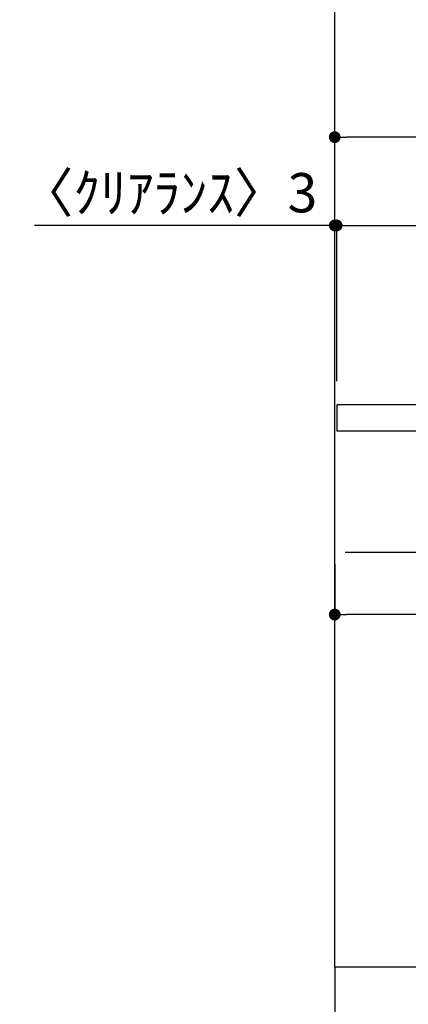
# Model space of a CAD drawing. Extents: x 84007 to 110129, y 210 to 8610.
# Drawn here: x 90536 to 91130, y 1978 to 3484 of the extents above; entities that cross this region are included whole.
import ezdxf

# ---------------------------------------------------------------- set-up
doc = ezdxf.new("R2010")
doc.units = 0
doc.header["$LTSCALE"] = 50
doc.header["$MEASUREMENT"] = 0
doc.linetypes.add('CENTER', pattern=[2, 1.25, -0.25, 0.25, -0.25])
doc.linetypes.add('HIDDEN', pattern=[0.375, 0.25, -0.125])
doc.layers.get('0').update_dxf_attribs({"linetype": 'CONTINUOUS'})
for name, color, linetype in [('111-壁仕上', 3, 'CONTINUOUS'), ('121-キャビネット（中）', 253, 'HIDDEN'), ('126-甲板', 2, 'CONTINUOUS'), ('166-寸法B', 11, 'CONTINUOUS')]:
    doc.layers.add(name, color=color, linetype=linetype)
doc.styles.add('KH001', font='txt')
doc.dimstyles.new('KH1xx030', dxfattribs={"dimscale": 30, "dimtxt": 2, "dimasz": 0.6, "dimexe": 0.3, "dimexo": 1.2, "dimgap": 0.5, "dimtad": 3, "dimdec": 1, "dimdsep": 46, "dimlunit": 6, "dimtxsty": 'KH001', "dimblk": 'DOT', "dimcen": 1, "dimdle": 1, "dimclrd": 256, "dimclre": 256, "dimclrt": 256, "dimadec": 0, "dimazin": 0, "dimtfac": 1, "dimtdec": 1, "dimtix": 1, "dimtmove": 2, "dimatfit": 3, "dimldrblk": 'CLOSEDBLANK', "dimfxl": 1, "dimtolj": 1, "dimtzin": 0, "dimlwd": -1, "dimlwe": -1, "dimarcsym": 0})

# ---------------------------------------------------------------- blocks, each defined once
blk = doc.blocks.new('_Dot')
at = {"color": 0, "linetype": 'ByBlock', "lineweight": -2}
blk.add_line((-0.5, 0), (-1, 0), dxfattribs=at)
at = {"color": 0, "linetype": 'ByBlock', "const_width": 0.5}
blk.add_lwpolyline([(-0.25, 0, 1), (0.25, 0, 1)], format="xyb", close=True, dxfattribs=at)
blk = doc.blocks.new('*D213')
at = {"layer": '166-寸法B', "transparency": 16777216}
for p, q in [((91017.2, 1999.1), (91017.2, 1651.1)), ((91583.2, 1999.1), (91583.2, 1651.1)), ((91035.2, 1660.1), (91565.2, 1660.1))]:
    blk.add_line(p, q, dxfattribs=at)
at = {"layer": '166-寸法B', "transparency": 16777216, "xscale": 18, "yscale": 18, "zscale": 18, "rotation": 180}
blk.add_blockref('_Dot', (91017.2, 1660.1), dxfattribs=at)
at = {"layer": '166-寸法B', "transparency": 16777216, "xscale": 18, "yscale": 18, "zscale": 18}
blk.add_blockref('_Dot', (91583.2, 1660.1), dxfattribs=at)
at = {"layer": '166-寸法B', "transparency": 16777216, "insert": (91300.2, 1705.1), "char_height": 60, "attachment_point": 5, "style": 'KH001'}
blk.add_mtext('\\A1;566', dxfattribs=at)
blk = doc.blocks.new('_ClosedBlank')
at = {"color": 0, "linetype": 'ByBlock', "lineweight": -2}
for p, q in [((-1, 0.167), (0, 0)), ((-1, 0.167), (-1, -0.167)), ((0, 0), (-1, -0.167))]:
    blk.add_line(p, q, dxfattribs=at)
blk = doc.blocks.new('*D214')
at = {"layer": '166-寸法B', "transparency": 16777216}
for p, q in [((91017.2, 2931.1), (91017.2, 3313.3)), ((91667.2, 2931.1), (91667.2, 3313.3)), ((91649.2, 3304.3), (91035.2, 3304.3))]:
    blk.add_line(p, q, dxfattribs=at)
at = {"layer": '166-寸法B', "transparency": 16777216, "xscale": 18, "yscale": 18, "zscale": 18, "rotation": 180}
blk.add_blockref('_Dot', (91017.2, 3304.3), dxfattribs=at)
at = {"layer": '166-寸法B', "transparency": 16777216, "xscale": 18, "yscale": 18, "zscale": 18}
blk.add_blockref('_Dot', (91667.2, 3304.3), dxfattribs=at)
at = {"layer": '166-寸法B', "transparency": 16777216, "insert": (91342.2, 3349.3), "char_height": 60, "attachment_point": 5, "style": 'KH001'}
blk.add_mtext('\\A1;650', dxfattribs=at)
blk = doc.blocks.new('*D224')
at = {"layer": '166-寸法B', "transparency": 16777216}
for p, q in [((91017.2, 2651.3), (91017.2, 2565.3)), ((91657.2, 2651.3), (91657.2, 2565.3)), ((91639.2, 2574.3), (91035.2, 2574.3))]:
    blk.add_line(p, q, dxfattribs=at)
at = {"layer": '166-寸法B', "transparency": 16777216, "xscale": 18, "yscale": 18, "zscale": 18, "rotation": 180}
blk.add_blockref('_Dot', (91017.2, 2574.3), dxfattribs=at)
at = {"layer": '166-寸法B', "transparency": 16777216, "xscale": 18, "yscale": 18, "zscale": 18}
blk.add_blockref('_Dot', (91657.2, 2574.3), dxfattribs=at)
at = {"layer": '166-寸法B', "transparency": 16777216, "insert": (91337.2, 2619.3), "char_height": 60, "attachment_point": 5, "style": 'KH001'}
blk.add_mtext('\\A1;640', dxfattribs=at)
blk = doc.blocks.new('*D228')
at = {"layer": '166-寸法B', "transparency": 16777216}
for p, q in [((91020.2, 2931.1), (91020.2, 3178.3)), ((91667.2, 2931.1), (91667.2, 3178.3)), ((91038.2, 3169.3), (91649.2, 3169.3))]:
    blk.add_line(p, q, dxfattribs=at)
at = {"layer": '166-寸法B', "transparency": 16777216, "xscale": 18, "yscale": 18, "zscale": 18, "rotation": 180}
blk.add_blockref('_Dot', (91020.2, 3169.3), dxfattribs=at)
at = {"layer": '166-寸法B', "transparency": 16777216, "xscale": 18, "yscale": 18, "zscale": 18}
blk.add_blockref('_Dot', (91667.2, 3169.3), dxfattribs=at)
at = {"layer": '166-寸法B', "transparency": 16777216, "insert": (91343.7, 3214.3), "char_height": 60, "attachment_point": 5, "style": 'KH001'}
blk.add_mtext('\\A1;647', dxfattribs=at)
blk = doc.blocks.new('*D251')
at = {"layer": '166-寸法B', "transparency": 16777216}
for p, q in [((91017.2, 2931.1), (91017.2, 3178.3)), ((91020.2, 2931.1), (91020.2, 3178.3)), ((91017.2, 3169.3), (90558.4, 3169.3)), ((90999.2, 3169.3), (90981.2, 3169.3)), ((91017.2, 3169.3), (91020.2, 3169.3)), ((91038.2, 3169.3), (91056.2, 3169.3))]:
    blk.add_line(p, q, dxfattribs=at)
at = {"layer": '166-寸法B', "transparency": 16777216, "xscale": 18, "yscale": 18, "zscale": 18}
blk.add_blockref('_Dot', (91017.2, 3169.3), dxfattribs=at)
at = {"layer": '166-寸法B', "transparency": 16777216, "xscale": 18, "yscale": 18, "zscale": 18, "rotation": 180}
blk.add_blockref('_Dot', (91020.2, 3169.3), dxfattribs=at)
at = {"layer": '166-寸法B', "transparency": 16777216, "insert": (90763.2, 3219.3), "char_height": 60, "attachment_point": 5, "style": 'KH001'}
blk.add_mtext('\\A1;〈ｸﾘｱﾗﾝｽ〉3', dxfattribs=at)

msp = doc.modelspace()

# ---------------------------------------------------------------- linework, layer by layer
at = {"layer": '111-壁仕上', "color": 253, "linetype": 'CENTER', "ltscale": 2}
msp.add_line((91017.19, 2035.11), (91017.19, 1193.36), dxfattribs=at)
at = {"layer": '111-壁仕上', "ltscale": 2}
msp.add_lwpolyline([(91892.72, 2035.11), (91017.19, 2035.11), (91017.19, 4435.11), (91892.72, 4435.11)], dxfattribs=at)
at = {"layer": '121-キャビネット（中）', "linetype": 'Continuous', "ltscale": 2}
msp.add_line((91632.19, 2669.11), (91033.19, 2669.11), dxfattribs=at)
at = {"layer": '126-甲板'}
msp.add_lwpolyline([(91667.19, 2895.11), (91020.19, 2895.11), (91020.19, 2855.11), (91667.19, 2855.11)], close=True, dxfattribs=at)

# ---------------------------------------------------------------- dimensions: what is measured, and where the dimension line sits
at = {"layer": '166-寸法B'}
for base, p1, p2, picture, middle in [((91017.19, 3304.31), (91667.19, 2895.11), (91017.19, 2895.11), '*D214', (91342.19, 3349.31)), ((91667.19, 3169.31), (91020.19, 2895.11), (91667.19, 2895.11), '*D228', (91343.69, 3214.31)), ((91017.19, 2574.31), (91657.19, 2687.35), (91017.19, 2687.35), '*D224', (91337.19, 2619.31)), ((91583.19, 1660.11), (91017.19, 2035.11), (91583.19, 2035.11), '*D213', (91300.19, 1705.11))]:
    dim = msp.add_linear_dim(base=base, p1=p1, p2=p2, angle=180, dimstyle='KH1xx030', dxfattribs=at)
    dim.commit()
    dim.dimension.update_dxf_attribs({"geometry": picture, "text_midpoint": middle})
dim = msp.add_linear_dim(base=(91020.19, 3169.31), p1=(91017.19, 2895.11), p2=(91020.19, 2895.11), angle=180, text='〈ｸﾘｱﾗﾝｽ〉<>', dimstyle='KH1xx030', override={"dimtmove": 1}, dxfattribs=at)
dim.commit()
dim.dimension.update_dxf_attribs({"geometry": '*D251', "text_midpoint": (90763.17, 3149.46), "dimtype": 128})

doc.saveas('drawing.dxf')
